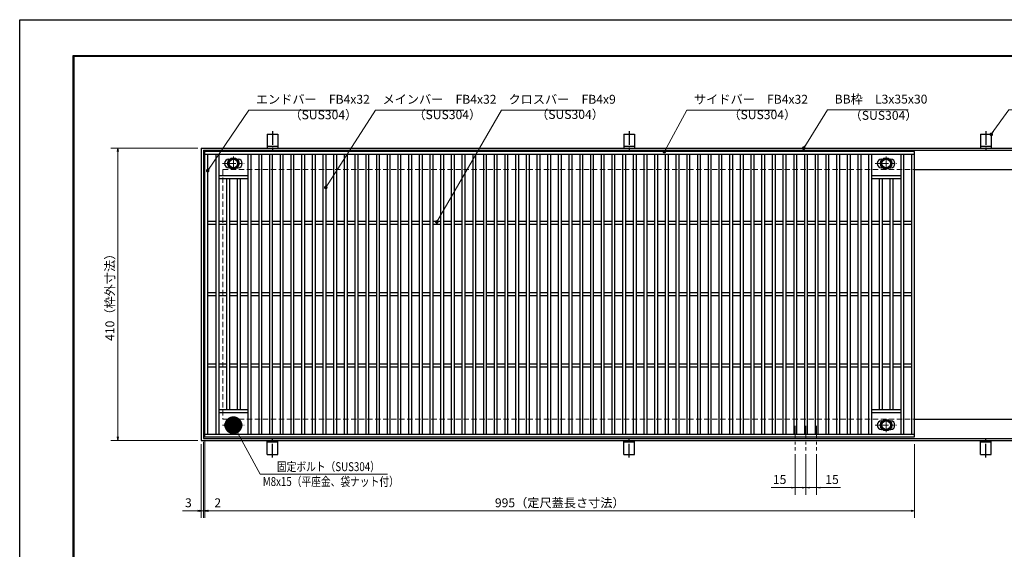
# Model space of a CAD drawing. Extents: x 0 to 2100, y 0 to 1485.
# Drawn here: x 0 to 1380, y 742 to 1485 of the extents above; entities that cross this region are included whole.
import ezdxf

# ---------------------------------------------------------------- set-up
doc = ezdxf.new("R2010")
doc.units = 0
doc.header["$LTSCALE"] = 15
doc.header["$MEASUREMENT"] = 0
doc.linetypes.add('CENTER', pattern=[2, 1.25, -0.25, 0.25, -0.25])
doc.linetypes.add('DASHED', pattern=[0.75, 0.5, -0.25])
doc.layers.get('0').update_dxf_attribs({"color": 5, "linetype": 'CONTINUOUS'})
doc.layers.get('DEFPOINTS').update_dxf_attribs({"color": 250, "linetype": 'CONTINUOUS'})
doc.layers.add('7-図\u3000枠', color=160, linetype='CONTINUOUS')
for name, color, linetype, lineweight in [('アンカー', 7, 'CONTINUOUS', 25), ('中心線', 6, 'CENTER', 18), ('寸法注釈', 30, 'CONTINUOUS', 18), ('枠', 7, 'CONTINUOUS', 25), ('溝開口', 254, 'DASHED', 18), ('締付部品', 7, 'CONTINUOUS', 25), ('蓋', 5, 'CONTINUOUS', 25)]:
    doc.layers.add(name, color=color, linetype=linetype, lineweight=lineweight)
doc.styles.add('BIGFONT', font='romans.shx', dxfattribs={"width": 0.7336, "bigfont": 'extfont.shx'})
doc.styles.get("Standard").update_dxf_attribs({"font": 'ROMANS.SHX', "width": 0.8, "height": 12.5, "bigfont": 'EXTFONT.SHX'})
doc.dimstyles.get("Standard").update_dxf_attribs({"dimscale": 5, "dimtxt": 12.5, "dimasz": 2, "dimexe": 0.5, "dimexo": 0.5, "dimgap": 0.5, "dimtad": 3, "dimdec": 4, "dimdsep": 46, "dimtxsty": 'Standard', "dimblk1": 'OPEN', "dimblk2": 'OPEN', "dimsah": 1, "dimcen": 0, "dimclrd": 30, "dimclre": 30, "dimclrt": 256, "dimadec": 4, "dimazin": 2, "dimtfac": 1, "dimtdec": 4, "dimtmove": 0, "dimatfit": 3, "dimldrblk": 'OPEN', "dimfxl": 0, "dimtolj": 1, "dimlwd": -1, "dimlwe": -1, "dimarcsym": 0})

# ---------------------------------------------------------------- blocks, each defined once
blk = doc.blocks.new('_OPEN')
at = {"color": 0, "linetype": 'ByBlock'}
for p, q in [((-1, 0.167), (0, 0)), ((0, 0), (-1, -0.167)), ((0, 0), (-1, 0))]:
    blk.add_line(p, q, dxfattribs=at)
blk = doc.blocks.new('*D137')
at = {"layer": 'DEFPOINTS', "color": 0}
for p in [(254.6, 1305), (137.6, 895), (254.6, 895)]:
    blk.add_point(p, dxfattribs=at)
at = {"layer": '寸法注釈', "color": 30}
for p, q in [((249.6, 1305), (127.6, 1305)), ((137.6, 1300), (137.6, 900)), ((249.6, 895), (127.6, 895))]:
    blk.add_line(p, q, dxfattribs=at)
at = {"layer": '寸法注釈', "color": 30, "xscale": 5, "yscale": 5, "zscale": 5}
for p, rotation in [((137.6, 1305), 90), ((137.6, 895), 270)]:
    blk.add_blockref('_OPEN', p, dxfattribs=dict(at, rotation=rotation))
at = {"layer": '寸法注釈', "color": 7, "insert": (126.4, 1100), "char_height": 12.5, "attachment_point": 5, "rotation": 90, "style": 'BIGFONT'}
blk.add_mtext('\\A1;410（枠外寸法）', dxfattribs=at)
blk = doc.blocks.new('_Dot')
at = {"color": 0, "linetype": 'ByBlock', "lineweight": -2}
blk.add_line((-0.5, 0), (-1, 0), dxfattribs=at)
at = {"color": 0, "linetype": 'ByBlock', "const_width": 0.5}
blk.add_lwpolyline([(-0.25, 0, 1), (0.25, 0, 1)], format="xyb", close=True, dxfattribs=at)
blk = doc.blocks.new('A$C5D7C781A')
at = {"layer": 'アンカー', "color": 6, "linetype": 'CENTER'}
blk.add_line((7.5, 28), (7.5, 0), dxfattribs=at)
at = {"layer": 'アンカー'}
for p, q in [((0, 23.8), (0, 4.5)), ((0, 23.8), (15, 23.8)), ((15, 23.8), (15, 4.5)), ((15, 6.8), (0, 6.8)), ((0, 4.5), (15, 4.5))]:
    blk.add_line(p, q, dxfattribs=at)
blk = doc.blocks.new('*D138')
at = {"layer": 'DEFPOINTS', "color": 0}
for p in [(259.6, 900), (1254.6, 895), (1254.6, 796.5)]:
    blk.add_point(p, dxfattribs=at)
at = {"layer": '寸法注釈', "color": 30}
for p, q in [((259.6, 895), (259.6, 786.5)), ((1254.6, 890), (1254.6, 786.5)), ((264.6, 796.5), (1249.6, 796.5))]:
    blk.add_line(p, q, dxfattribs=at)
at = {"layer": '寸法注釈', "color": 30, "xscale": 5, "yscale": 5, "zscale": 5, "rotation": 180}
blk.add_blockref('_OPEN', (259.6, 796.5), dxfattribs=at)
at = {"layer": '寸法注釈', "color": 30, "xscale": 5, "yscale": 5, "zscale": 5}
blk.add_blockref('_OPEN', (1254.6, 796.5), dxfattribs=at)
at = {"layer": '寸法注釈', "color": 7, "insert": (757.1, 807.7), "char_height": 12.5, "attachment_point": 5, "style": 'BIGFONT'}
blk.add_mtext('\\A1;995（定尺蓋長さ寸法）', dxfattribs=at)
blk = doc.blocks.new('*D139')
at = {"layer": 'DEFPOINTS', "color": 0}
for p in [(257.6, 898), (259.6, 900), (259.6, 796.5)]:
    blk.add_point(p, dxfattribs=at)
at = {"layer": '寸法注釈', "color": 30}
for p, q in [((257.6, 893), (257.6, 786.5)), ((259.6, 895), (259.6, 786.5)), ((252.6, 796.5), (247.6, 796.5)), ((257.6, 796.5), (259.6, 796.5)), ((264.6, 796.5), (285.7, 796.5))]:
    blk.add_line(p, q, dxfattribs=at)
at = {"layer": '寸法注釈', "color": 30, "xscale": 5, "yscale": 5, "zscale": 5}
blk.add_blockref('_OPEN', (257.6, 796.5), dxfattribs=at)
at = {"layer": '寸法注釈', "color": 30, "xscale": 5, "yscale": 5, "zscale": 5, "rotation": 180}
blk.add_blockref('_OPEN', (259.6, 796.5), dxfattribs=at)
at = {"layer": '寸法注釈', "color": 7, "insert": (277.6, 807.7), "char_height": 12.5, "attachment_point": 5, "style": 'BIGFONT'}
blk.add_mtext('\\A1;2', dxfattribs=at)
blk = doc.blocks.new('*D140')
at = {"layer": 'DEFPOINTS', "color": 0}
for p in [(257.6, 898), (254.6, 895), (254.6, 796.5)]:
    blk.add_point(p, dxfattribs=at)
at = {"layer": '寸法注釈', "color": 30}
for p, q in [((254.6, 890), (254.6, 786.5)), ((257.6, 893), (257.6, 786.5)), ((249.6, 796.5), (228.4, 796.5)), ((257.6, 796.5), (254.6, 796.5)), ((262.6, 796.5), (267.6, 796.5))]:
    blk.add_line(p, q, dxfattribs=at)
at = {"layer": '寸法注釈', "color": 30, "xscale": 5, "yscale": 5, "zscale": 5}
blk.add_blockref('_OPEN', (254.6, 796.5), dxfattribs=at)
at = {"layer": '寸法注釈', "color": 30, "xscale": 5, "yscale": 5, "zscale": 5, "rotation": 180}
blk.add_blockref('_OPEN', (257.6, 796.5), dxfattribs=at)
at = {"layer": '寸法注釈', "color": 7, "insert": (236.5, 807.7), "char_height": 12.5, "attachment_point": 5, "style": 'BIGFONT'}
blk.add_mtext('\\A1;3', dxfattribs=at)
blk = doc.blocks.new('*D151')
at = {"layer": 'DEFPOINTS', "color": 0}
for p in [(1087.1, 880.8), (1102.1, 880.8), (1087.1, 829)]:
    blk.add_point(p, dxfattribs=at)
at = {"layer": '寸法注釈', "color": 30}
for p, q in [((1087.1, 875.8), (1087.1, 819)), ((1102.1, 875.8), (1102.1, 819)), ((1082.1, 829), (1053.5, 829)), ((1102.1, 829), (1087.1, 829)), ((1107.1, 829), (1112.1, 829))]:
    blk.add_line(p, q, dxfattribs=at)
at = {"layer": '寸法注釈', "color": 30, "xscale": 5, "yscale": 5, "zscale": 5}
blk.add_blockref('_OPEN', (1087.1, 829), dxfattribs=at)
at = {"layer": '寸法注釈', "color": 30, "xscale": 5, "yscale": 5, "zscale": 5, "rotation": 180}
blk.add_blockref('_OPEN', (1102.1, 829), dxfattribs=at)
at = {"layer": '寸法注釈', "color": 7, "insert": (1065.3, 840.3), "char_height": 12.5, "attachment_point": 5, "style": 'BIGFONT'}
blk.add_mtext('\\A1;15', dxfattribs=at)
blk = doc.blocks.new('*D152')
at = {"layer": 'DEFPOINTS', "color": 0}
for p in [(1102.1, 880.8), (1117.1, 880.8), (1117.1, 829)]:
    blk.add_point(p, dxfattribs=at)
at = {"layer": '寸法注釈', "color": 30}
for p, q in [((1102.1, 875.8), (1102.1, 819)), ((1117.1, 875.8), (1117.1, 819)), ((1097.1, 829), (1092.1, 829)), ((1102.1, 829), (1117.1, 829)), ((1122.1, 829), (1150.6, 829))]:
    blk.add_line(p, q, dxfattribs=at)
at = {"layer": '寸法注釈', "color": 30, "xscale": 5, "yscale": 5, "zscale": 5}
blk.add_blockref('_OPEN', (1102.1, 829), dxfattribs=at)
at = {"layer": '寸法注釈', "color": 30, "xscale": 5, "yscale": 5, "zscale": 5, "rotation": 180}
blk.add_blockref('_OPEN', (1117.1, 829), dxfattribs=at)
at = {"layer": '寸法注釈', "color": 7, "insert": (1138.8, 840.3), "char_height": 12.5, "attachment_point": 5, "style": 'BIGFONT'}
blk.add_mtext('\\A1;15', dxfattribs=at)

msp = doc.modelspace()

# ---------------------------------------------------------------- linework, layer by layer
at = {"layer": '7-図\u3000枠', "color": 253}
for p, q in [((75, 50), (75, 1435)), ((75, 1435), (2050, 1435)), ((76.25, 51.25), (76.25, 1433.75)), ((76.25, 1433.75), (2048.75, 1433.75))]:
    msp.add_line(p, q, dxfattribs=at)
at = {"layer": 'DEFPOINTS'}
for p, q in [((0, 0), (0, 1485)), ((0, 1485), (2100, 1485))]:
    msp.add_line(p, q, dxfattribs=at)
at = {"layer": '中心線'}
for p, q in [((299.55, 1293.37), (299.55, 1273.58)), ((1214.55, 1293.37), (1214.55, 1273.58)), ((284.3, 1283.48), (314.8, 1283.48)), ((1199.3, 1283.48), (1229.8, 1283.48)), ((299.55, 906.58), (299.55, 926.37)), ((1214.55, 906.58), (1214.55, 926.37)), ((284.3, 916.47), (314.8, 916.47)), ((1087.05, 915.47), (1087.05, 880.83)), ((1102.05, 915.47), (1102.05, 880.83)), ((1117.05, 915.47), (1117.05, 880.83)), ((1199.3, 916.47), (1229.8, 916.47))]:
    msp.add_line(p, q, dxfattribs=at)
at = {"layer": '枠'}
for p, q in [((254.55, 1304.98), (1459.55, 1304.98)), ((254.55, 1304.98), (254.55, 894.98)), ((257.55, 1301.98), (1457.71, 1301.98)), ((257.55, 1301.98), (257.55, 897.98)), ((1254.55, 1274.98), (1459.55, 1274.98)), ((1254.55, 924.98), (1459.55, 924.98)), ((257.55, 897.98), (1461.39, 897.98)), ((254.55, 894.98), (1459.55, 894.98))]:
    msp.add_line(p, q, dxfattribs=at)
at = {"layer": '溝開口'}
for p, q in [((284.55, 1274.98), (1254.55, 1274.98)), ((284.55, 1274.98), (284.55, 924.98)), ((284.55, 924.98), (1254.55, 924.98))]:
    msp.add_line(p, q, dxfattribs=at)
at = {"layer": '締付部品'}
for p, q in [((293.05, 1287.23), (299.55, 1290.98)), ((293.05, 1279.73), (293.05, 1287.23)), ((299.55, 1290.98), (306.05, 1287.23)), ((306.05, 1287.23), (306.05, 1279.73)), ((1208.05, 1287.23), (1214.55, 1290.98)), ((1208.05, 1279.73), (1208.05, 1287.23)), ((1214.55, 1290.98), (1221.05, 1287.23)), ((1221.05, 1287.23), (1221.05, 1279.73)), ((299.55, 1275.97), (293.05, 1279.73)), ((306.05, 1279.73), (299.55, 1275.97)), ((1214.55, 1275.97), (1208.05, 1279.73)), ((1221.05, 1279.73), (1214.55, 1275.97)), ((299.55, 923.98), (293.05, 920.22)), ((293.05, 920.22), (293.05, 912.72)), ((293.05, 912.72), (299.55, 908.97)), ((306.05, 920.22), (299.55, 923.98)), ((299.55, 908.97), (306.05, 912.72)), ((306.05, 912.72), (306.05, 920.22)), ((1214.55, 923.98), (1208.05, 920.22)), ((1208.05, 920.22), (1208.05, 912.72)), ((1208.05, 912.72), (1214.55, 908.97)), ((1221.05, 920.22), (1214.55, 923.98)), ((1214.55, 908.97), (1221.05, 912.72)), ((1221.05, 912.72), (1221.05, 920.22))]:
    msp.add_line(p, q, dxfattribs=at)
for centre, radius in [((299.55, 1283.48), 8), ((299.55, 1283.48), 6.5), ((299.55, 1283.48), 5.99), ((1214.55, 1283.48), 8), ((1214.55, 1283.48), 6.5), ((1214.55, 1283.48), 5.99), ((299.55, 916.48), 8), ((299.55, 916.47), 6.5), ((299.55, 916.47), 5.99), ((1214.55, 916.48), 8), ((1214.55, 916.47), 6.5), ((1214.55, 916.47), 5.99)]:
    msp.add_circle(centre, radius, dxfattribs=at)
at = {"layer": '蓋'}
for p, q in [((1254.55, 1299.98), (259.55, 1299.98)), ((259.55, 899.98), (259.55, 1299.98)), ((1254.55, 899.98), (1254.55, 1299.98)), ((1254.55, 1295.98), (259.55, 1295.98)), ((263.55, 903.98), (263.55, 1295.98)), ((275.05, 1295.98), (275.05, 903.98)), ((279.05, 1295.98), (279.05, 903.98)), ((293.05, 1289.48), (294.26, 1289.48)), ((304.84, 1289.48), (306.05, 1289.48)), ((320.05, 1295.98), (320.05, 903.98)), ((324.05, 1295.98), (324.05, 903.98)), ((335.05, 1295.98), (335.05, 903.98)), ((339.05, 1295.98), (339.05, 903.98)), ((350.05, 1295.98), (350.05, 903.98)), ((354.05, 1295.98), (354.05, 903.98)), ((365.05, 1295.98), (365.05, 903.98)), ((369.05, 1295.98), (369.05, 903.98)), ((380.05, 1295.98), (380.05, 903.98)), ((384.05, 1295.98), (384.05, 903.98)), ((395.05, 1295.98), (395.05, 903.98)), ((399.05, 1295.98), (399.05, 903.98)), ((410.05, 1295.98), (410.05, 903.98)), ((414.05, 1295.98), (414.05, 903.98)), ((425.05, 1295.98), (425.05, 903.98)), ((429.05, 1295.98), (429.05, 903.98)), ((440.05, 1295.98), (440.05, 903.98)), ((444.05, 1295.98), (444.05, 903.98)), ((455.05, 1295.98), (455.05, 903.98)), ((459.05, 1295.98), (459.05, 903.98)), ((470.05, 1295.98), (470.05, 903.98)), ((474.05, 1295.98), (474.05, 903.98)), ((485.05, 1295.98), (485.05, 903.98)), ((489.05, 1295.98), (489.05, 903.98)), ((500.05, 1295.98), (500.05, 903.98)), ((504.05, 1295.98), (504.05, 903.98)), ((515.05, 1295.98), (515.05, 903.98)), ((519.05, 1295.98), (519.05, 903.98)), ((530.05, 1295.98), (530.05, 903.98)), ((534.05, 1295.98), (534.05, 903.98)), ((545.05, 1295.98), (545.05, 903.98)), ((549.05, 1295.98), (549.05, 903.98)), ((560.05, 1295.98), (560.05, 903.98)), ((564.05, 1295.98), (564.05, 903.98)), ((575.05, 1295.98), (575.05, 903.98)), ((579.05, 1295.98), (579.05, 903.98)), ((590.05, 1295.98), (590.05, 903.98)), ((594.05, 1295.98), (594.05, 903.98)), ((605.05, 1295.98), (605.05, 903.98)), ((609.05, 1295.98), (609.05, 903.98)), ((620.05, 1295.98), (620.05, 903.98)), ((624.05, 1295.98), (624.05, 903.98)), ((635.05, 1295.98), (635.05, 903.98)), ((639.05, 1295.98), (639.05, 903.98)), ((650.05, 1295.98), (650.05, 903.98)), ((654.05, 1295.98), (654.05, 903.98)), ((665.05, 1295.98), (665.05, 903.98)), ((669.05, 1295.98), (669.05, 903.98)), ((680.05, 1295.98), (680.05, 903.98)), ((684.05, 1295.98), (684.05, 903.98)), ((695.05, 1295.98), (695.05, 903.98)), ((699.05, 1295.98), (699.05, 903.98)), ((710.05, 1295.98), (710.05, 903.98)), ((714.05, 1295.98), (714.05, 903.98)), ((725.05, 1295.98), (725.05, 903.98)), ((729.05, 1295.98), (729.05, 903.98)), ((740.05, 1295.98), (740.05, 903.98)), ((744.05, 1295.98), (744.05, 903.98)), ((755.05, 1295.98), (755.05, 903.98)), ((759.05, 1295.98), (759.05, 903.98)), ((770.05, 1295.98), (770.05, 903.98)), ((774.05, 1295.98), (774.05, 903.98)), ((785.05, 1295.98), (785.05, 903.98)), ((789.05, 1295.98), (789.05, 903.98)), ((800.05, 1295.98), (800.05, 903.98)), ((804.05, 1295.98), (804.05, 903.98)), ((815.05, 1295.98), (815.05, 903.98)), ((819.05, 1295.98), (819.05, 903.98)), ((830.05, 1295.98), (830.05, 903.98)), ((834.05, 1295.98), (834.05, 903.98)), ((845.05, 1295.98), (845.05, 903.98)), ((849.05, 1295.98), (849.05, 903.98)), ((860.05, 1295.98), (860.05, 903.98)), ((864.05, 1295.98), (864.05, 903.98)), ((875.05, 1295.98), (875.05, 903.98)), ((879.05, 1295.98), (879.05, 903.98)), ((890.05, 1295.98), (890.05, 903.98)), ((894.05, 1295.98), (894.05, 903.98)), ((905.05, 1295.98), (905.05, 903.98)), ((909.05, 1295.98), (909.05, 903.98)), ((920.05, 1295.98), (920.05, 903.98)), ((924.05, 1295.98), (924.05, 903.98)), ((935.05, 1295.98), (935.05, 903.98)), ((939.05, 1295.98), (939.05, 903.98)), ((950.05, 1295.98), (950.05, 903.98)), ((954.05, 1295.98), (954.05, 903.98)), ((965.05, 1295.98), (965.05, 903.98)), ((969.05, 1295.98), (969.05, 903.98)), ((980.05, 1295.98), (980.05, 903.98)), ((984.05, 1295.98), (984.05, 903.98)), ((995.05, 1295.98), (995.05, 903.98)), ((999.05, 1295.98), (999.05, 903.98)), ((1010.05, 1295.98), (1010.05, 903.98)), ((1014.05, 1295.98), (1014.05, 903.98)), ((1025.05, 1295.98), (1025.05, 903.98)), ((1029.05, 1295.98), (1029.05, 903.98)), ((1040.05, 1295.98), (1040.05, 903.98)), ((1044.05, 1295.98), (1044.05, 903.98)), ((1055.05, 1295.98), (1055.05, 903.98)), ((1059.05, 1295.98), (1059.05, 903.98)), ((1070.05, 1295.98), (1070.05, 903.98)), ((1074.05, 1295.98), (1074.05, 903.98)), ((1085.05, 1295.98), (1085.05, 903.98)), ((1089.05, 1295.98), (1089.05, 903.98)), ((1100.05, 1295.98), (1100.05, 903.98)), ((1104.05, 1295.98), (1104.05, 903.98)), ((1115.05, 1295.98), (1115.05, 903.98)), ((1119.05, 1295.98), (1119.05, 903.98)), ((1130.05, 1295.98), (1130.05, 903.98)), ((1134.05, 1295.98), (1134.05, 903.98)), ((1145.05, 1295.98), (1145.05, 903.98)), ((1149.05, 1295.98), (1149.05, 903.98)), ((1160.05, 1295.98), (1160.05, 903.98)), ((1164.05, 1295.98), (1164.05, 903.98)), ((1175.05, 1295.98), (1175.05, 903.98)), ((1179.05, 1295.98), (1179.05, 903.98)), ((1190.05, 1295.98), (1190.05, 903.98)), ((1194.05, 1295.98), (1194.05, 903.98)), ((1208.05, 1289.48), (1209.26, 1289.48)), ((1219.84, 1289.48), (1221.05, 1289.48)), ((1235.05, 1295.98), (1235.05, 903.98)), ((1239.05, 1295.98), (1239.05, 903.98)), ((1250.55, 903.98), (1250.55, 1295.98)), ((293.05, 1277.48), (294.26, 1277.48)), ((304.84, 1277.48), (306.05, 1277.48)), ((1208.05, 1277.48), (1209.26, 1277.48)), ((1219.84, 1277.48), (1221.05, 1277.48)), ((320.05, 1265.98), (279.05, 1265.98)), ((320.05, 1261.98), (279.05, 1261.98)), ((290.05, 1261.98), (290.05, 937.98)), ((294.05, 1261.98), (294.05, 937.98)), ((305.05, 1261.98), (305.05, 937.98)), ((309.05, 1261.98), (309.05, 937.98)), ((1235.05, 1265.98), (1194.05, 1265.98)), ((1235.05, 1261.98), (1194.05, 1261.98)), ((1205.05, 1261.98), (1205.05, 937.98)), ((1209.05, 1261.98), (1209.05, 937.98)), ((1220.05, 1261.98), (1220.05, 937.98)), ((1224.05, 1261.98), (1224.05, 937.98)), ((275.05, 1201.98), (263.55, 1201.98)), ((290.05, 1201.98), (279.05, 1201.98)), ((305.05, 1201.98), (294.05, 1201.98)), ((320.05, 1201.98), (309.05, 1201.98)), ((335.05, 1201.98), (324.05, 1201.98)), ((350.05, 1201.98), (339.05, 1201.98)), ((365.05, 1201.98), (354.05, 1201.98)), ((380.05, 1201.98), (369.05, 1201.98)), ((395.05, 1201.98), (384.05, 1201.98)), ((410.05, 1201.98), (399.05, 1201.98)), ((425.05, 1201.98), (414.05, 1201.98)), ((440.05, 1201.98), (429.05, 1201.98)), ((455.05, 1201.98), (444.05, 1201.98)), ((470.05, 1201.98), (459.05, 1201.98)), ((485.05, 1201.98), (474.05, 1201.98)), ((500.05, 1201.98), (489.05, 1201.98)), ((515.05, 1201.98), (504.05, 1201.98)), ((530.05, 1201.98), (519.05, 1201.98)), ((545.05, 1201.98), (534.05, 1201.98)), ((560.05, 1201.98), (549.05, 1201.98)), ((575.05, 1201.98), (564.05, 1201.98)), ((590.05, 1201.98), (579.05, 1201.98)), ((605.05, 1201.98), (594.05, 1201.98)), ((620.05, 1201.98), (609.05, 1201.98)), ((635.05, 1201.98), (624.05, 1201.98)), ((650.05, 1201.98), (639.05, 1201.98)), ((665.05, 1201.98), (654.05, 1201.98)), ((680.05, 1201.98), (669.05, 1201.98)), ((695.05, 1201.98), (684.05, 1201.98)), ((710.05, 1201.98), (699.05, 1201.98)), ((725.05, 1201.98), (714.05, 1201.98)), ((740.05, 1201.98), (729.05, 1201.98)), ((755.05, 1201.98), (744.05, 1201.98)), ((770.05, 1201.98), (759.05, 1201.98)), ((785.05, 1201.98), (774.05, 1201.98)), ((800.05, 1201.98), (789.05, 1201.98)), ((815.05, 1201.98), (804.05, 1201.98)), ((830.05, 1201.98), (819.05, 1201.98)), ((845.05, 1201.98), (834.05, 1201.98)), ((860.05, 1201.98), (849.05, 1201.98)), ((875.05, 1201.98), (864.05, 1201.98)), ((890.05, 1201.98), (879.05, 1201.98)), ((905.05, 1201.98), (894.05, 1201.98)), ((920.05, 1201.98), (909.05, 1201.98)), ((935.05, 1201.98), (924.05, 1201.98)), ((950.05, 1201.98), (939.05, 1201.98)), ((965.05, 1201.98), (954.05, 1201.98)), ((980.05, 1201.98), (969.05, 1201.98)), ((995.05, 1201.98), (984.05, 1201.98)), ((1010.05, 1201.98), (999.05, 1201.98)), ((1025.05, 1201.98), (1014.05, 1201.98)), ((1040.05, 1201.98), (1029.05, 1201.98)), ((1055.05, 1201.98), (1044.05, 1201.98)), ((1070.05, 1201.98), (1059.05, 1201.98)), ((1085.05, 1201.98), (1074.05, 1201.98)), ((1100.05, 1201.98), (1089.05, 1201.98)), ((1115.05, 1201.98), (1104.05, 1201.98)), ((1130.05, 1201.98), (1119.05, 1201.98)), ((1145.05, 1201.98), (1134.05, 1201.98)), ((1160.05, 1201.98), (1149.05, 1201.98)), ((1175.05, 1201.98), (1164.05, 1201.98)), ((1190.05, 1201.98), (1179.05, 1201.98)), ((1205.05, 1201.98), (1194.05, 1201.98)), ((1220.05, 1201.98), (1209.05, 1201.98)), ((1235.05, 1201.98), (1224.05, 1201.98)), ((1250.55, 1201.98), (1239.05, 1201.98)), ((275.05, 1197.98), (263.55, 1197.98)), ((290.05, 1197.98), (279.05, 1197.98)), ((305.05, 1197.98), (294.05, 1197.98)), ((320.05, 1197.98), (309.05, 1197.98)), ((335.05, 1197.98), (324.05, 1197.98)), ((350.05, 1197.98), (339.05, 1197.98)), ((365.05, 1197.98), (354.05, 1197.98)), ((380.05, 1197.98), (369.05, 1197.98)), ((395.05, 1197.98), (384.05, 1197.98)), ((410.05, 1197.98), (399.05, 1197.98)), ((425.05, 1197.98), (414.05, 1197.98)), ((440.05, 1197.98), (429.05, 1197.98)), ((455.05, 1197.98), (444.05, 1197.98)), ((470.05, 1197.98), (459.05, 1197.98)), ((485.05, 1197.98), (474.05, 1197.98)), ((500.05, 1197.98), (489.05, 1197.98)), ((515.05, 1197.98), (504.05, 1197.98)), ((530.05, 1197.98), (519.05, 1197.98)), ((545.05, 1197.98), (534.05, 1197.98)), ((560.05, 1197.98), (549.05, 1197.98)), ((575.05, 1197.98), (564.05, 1197.98)), ((590.05, 1197.98), (579.05, 1197.98)), ((605.05, 1197.98), (594.05, 1197.98)), ((620.05, 1197.98), (609.05, 1197.98)), ((635.05, 1197.98), (624.05, 1197.98)), ((650.05, 1197.98), (639.05, 1197.98)), ((665.05, 1197.98), (654.05, 1197.98)), ((680.05, 1197.98), (669.05, 1197.98)), ((695.05, 1197.98), (684.05, 1197.98)), ((710.05, 1197.98), (699.05, 1197.98)), ((725.05, 1197.98), (714.05, 1197.98)), ((740.05, 1197.98), (729.05, 1197.98)), ((755.05, 1197.98), (744.05, 1197.98)), ((770.05, 1197.98), (759.05, 1197.98)), ((785.05, 1197.98), (774.05, 1197.98)), ((800.05, 1197.98), (789.05, 1197.98)), ((815.05, 1197.98), (804.05, 1197.98)), ((830.05, 1197.98), (819.05, 1197.98)), ((845.05, 1197.98), (834.05, 1197.98)), ((860.05, 1197.98), (849.05, 1197.98)), ((875.05, 1197.98), (864.05, 1197.98)), ((890.05, 1197.98), (879.05, 1197.98)), ((905.05, 1197.98), (894.05, 1197.98)), ((920.05, 1197.98), (909.05, 1197.98)), ((935.05, 1197.98), (924.05, 1197.98)), ((950.05, 1197.98), (939.05, 1197.98)), ((965.05, 1197.98), (954.05, 1197.98)), ((980.05, 1197.98), (969.05, 1197.98)), ((995.05, 1197.98), (984.05, 1197.98)), ((1010.05, 1197.98), (999.05, 1197.98)), ((1025.05, 1197.98), (1014.05, 1197.98)), ((1040.05, 1197.98), (1029.05, 1197.98)), ((1055.05, 1197.98), (1044.05, 1197.98)), ((1070.05, 1197.98), (1059.05, 1197.98)), ((1085.05, 1197.98), (1074.05, 1197.98)), ((1100.05, 1197.98), (1089.05, 1197.98)), ((1115.05, 1197.98), (1104.05, 1197.98)), ((1130.05, 1197.98), (1119.05, 1197.98)), ((1145.05, 1197.98), (1134.05, 1197.98)), ((1160.05, 1197.98), (1149.05, 1197.98)), ((1175.05, 1197.98), (1164.05, 1197.98)), ((1190.05, 1197.98), (1179.05, 1197.98)), ((1205.05, 1197.98), (1194.05, 1197.98)), ((1220.05, 1197.98), (1209.05, 1197.98)), ((1235.05, 1197.98), (1224.05, 1197.98)), ((1250.55, 1197.98), (1239.05, 1197.98)), ((275.05, 1101.98), (263.55, 1101.98)), ((275.05, 1097.98), (263.55, 1097.98)), ((290.05, 1101.98), (279.05, 1101.98)), ((290.05, 1097.98), (279.05, 1097.98)), ((305.05, 1101.98), (294.05, 1101.98)), ((305.05, 1097.98), (294.05, 1097.98)), ((320.05, 1101.98), (309.05, 1101.98)), ((320.05, 1097.98), (309.05, 1097.98)), ((335.05, 1101.98), (324.05, 1101.98)), ((335.05, 1097.98), (324.05, 1097.98)), ((350.05, 1101.98), (339.05, 1101.98)), ((350.05, 1097.98), (339.05, 1097.98)), ((365.05, 1101.98), (354.05, 1101.98)), ((365.05, 1097.98), (354.05, 1097.98)), ((380.05, 1101.98), (369.05, 1101.98)), ((380.05, 1097.98), (369.05, 1097.98)), ((395.05, 1101.98), (384.05, 1101.98)), ((395.05, 1097.98), (384.05, 1097.98)), ((410.05, 1101.98), (399.05, 1101.98)), ((410.05, 1097.98), (399.05, 1097.98)), ((425.05, 1101.98), (414.05, 1101.98)), ((425.05, 1097.98), (414.05, 1097.98)), ((440.05, 1101.98), (429.05, 1101.98)), ((440.05, 1097.98), (429.05, 1097.98)), ((455.05, 1101.98), (444.05, 1101.98)), ((455.05, 1097.98), (444.05, 1097.98)), ((470.05, 1101.98), (459.05, 1101.98)), ((470.05, 1097.98), (459.05, 1097.98)), ((485.05, 1101.98), (474.05, 1101.98)), ((485.05, 1097.98), (474.05, 1097.98)), ((500.05, 1101.98), (489.05, 1101.98)), ((500.05, 1097.98), (489.05, 1097.98)), ((515.05, 1101.98), (504.05, 1101.98)), ((515.05, 1097.98), (504.05, 1097.98)), ((530.05, 1101.98), (519.05, 1101.98)), ((530.05, 1097.98), (519.05, 1097.98)), ((545.05, 1101.98), (534.05, 1101.98)), ((545.05, 1097.98), (534.05, 1097.98)), ((560.05, 1101.98), (549.05, 1101.98)), ((560.05, 1097.98), (549.05, 1097.98)), ((575.05, 1101.98), (564.05, 1101.98)), ((575.05, 1097.98), (564.05, 1097.98)), ((590.05, 1101.98), (579.05, 1101.98)), ((590.05, 1097.98), (579.05, 1097.98)), ((605.05, 1101.98), (594.05, 1101.98)), ((605.05, 1097.98), (594.05, 1097.98)), ((620.05, 1101.98), (609.05, 1101.98)), ((620.05, 1097.98), (609.05, 1097.98)), ((635.05, 1101.98), (624.05, 1101.98)), ((635.05, 1097.98), (624.05, 1097.98)), ((650.05, 1101.98), (639.05, 1101.98)), ((650.05, 1097.98), (639.05, 1097.98)), ((665.05, 1101.98), (654.05, 1101.98)), ((665.05, 1097.98), (654.05, 1097.98)), ((680.05, 1101.98), (669.05, 1101.98)), ((680.05, 1097.98), (669.05, 1097.98)), ((695.05, 1101.98), (684.05, 1101.98)), ((695.05, 1097.98), (684.05, 1097.98)), ((710.05, 1101.98), (699.05, 1101.98)), ((710.05, 1097.98), (699.05, 1097.98)), ((725.05, 1101.98), (714.05, 1101.98)), ((725.05, 1097.98), (714.05, 1097.98)), ((740.05, 1101.98), (729.05, 1101.98)), ((740.05, 1097.98), (729.05, 1097.98)), ((755.05, 1101.98), (744.05, 1101.98)), ((755.05, 1097.98), (744.05, 1097.98)), ((770.05, 1101.98), (759.05, 1101.98)), ((770.05, 1097.98), (759.05, 1097.98)), ((785.05, 1101.98), (774.05, 1101.98)), ((785.05, 1097.98), (774.05, 1097.98)), ((800.05, 1101.98), (789.05, 1101.98)), ((800.05, 1097.98), (789.05, 1097.98)), ((815.05, 1101.98), (804.05, 1101.98)), ((815.05, 1097.98), (804.05, 1097.98)), ((830.05, 1101.98), (819.05, 1101.98)), ((830.05, 1097.98), (819.05, 1097.98)), ((845.05, 1101.98), (834.05, 1101.98)), ((845.05, 1097.98), (834.05, 1097.98)), ((860.05, 1101.98), (849.05, 1101.98)), ((860.05, 1097.98), (849.05, 1097.98)), ((875.05, 1101.98), (864.05, 1101.98)), ((875.05, 1097.98), (864.05, 1097.98)), ((890.05, 1101.98), (879.05, 1101.98)), ((890.05, 1097.98), (879.05, 1097.98)), ((905.05, 1101.98), (894.05, 1101.98)), ((905.05, 1097.98), (894.05, 1097.98)), ((920.05, 1101.98), (909.05, 1101.98)), ((920.05, 1097.98), (909.05, 1097.98)), ((935.05, 1101.98), (924.05, 1101.98)), ((935.05, 1097.98), (924.05, 1097.98)), ((950.05, 1101.98), (939.05, 1101.98)), ((950.05, 1097.98), (939.05, 1097.98)), ((965.05, 1101.98), (954.05, 1101.98)), ((965.05, 1097.98), (954.05, 1097.98)), ((980.05, 1101.98), (969.05, 1101.98)), ((980.05, 1097.98), (969.05, 1097.98)), ((995.05, 1101.98), (984.05, 1101.98)), ((995.05, 1097.98), (984.05, 1097.98)), ((1010.05, 1101.98), (999.05, 1101.98)), ((1010.05, 1097.98), (999.05, 1097.98)), ((1025.05, 1101.98), (1014.05, 1101.98)), ((1025.05, 1097.98), (1014.05, 1097.98)), ((1040.05, 1101.98), (1029.05, 1101.98)), ((1040.05, 1097.98), (1029.05, 1097.98)), ((1055.05, 1101.98), (1044.05, 1101.98)), ((1055.05, 1097.98), (1044.05, 1097.98)), ((1070.05, 1101.98), (1059.05, 1101.98)), ((1070.05, 1097.98), (1059.05, 1097.98)), ((1085.05, 1101.98), (1074.05, 1101.98)), ((1085.05, 1097.98), (1074.05, 1097.98)), ((1100.05, 1101.98), (1089.05, 1101.98)), ((1100.05, 1097.98), (1089.05, 1097.98)), ((1115.05, 1101.98), (1104.05, 1101.98)), ((1115.05, 1097.98), (1104.05, 1097.98)), ((1130.05, 1101.98), (1119.05, 1101.98)), ((1130.05, 1097.98), (1119.05, 1097.98)), ((1145.05, 1101.98), (1134.05, 1101.98)), ((1145.05, 1097.98), (1134.05, 1097.98)), ((1160.05, 1101.98), (1149.05, 1101.98)), ((1160.05, 1097.98), (1149.05, 1097.98)), ((1175.05, 1101.98), (1164.05, 1101.98)), ((1175.05, 1097.98), (1164.05, 1097.98)), ((1190.05, 1101.98), (1179.05, 1101.98)), ((1190.05, 1097.98), (1179.05, 1097.98)), ((1205.05, 1101.98), (1194.05, 1101.98)), ((1205.05, 1097.98), (1194.05, 1097.98)), ((1220.05, 1101.98), (1209.05, 1101.98)), ((1220.05, 1097.98), (1209.05, 1097.98)), ((1235.05, 1101.98), (1224.05, 1101.98)), ((1235.05, 1097.98), (1224.05, 1097.98)), ((1250.55, 1101.98), (1239.05, 1101.98)), ((1250.55, 1097.98), (1239.05, 1097.98)), ((275.05, 1001.98), (263.55, 1001.98)), ((275.05, 997.98), (263.55, 997.98)), ((290.05, 1001.98), (279.05, 1001.98)), ((290.05, 997.98), (279.05, 997.98)), ((305.05, 1001.98), (294.05, 1001.98)), ((305.05, 997.98), (294.05, 997.98)), ((320.05, 1001.98), (309.05, 1001.98)), ((320.05, 997.98), (309.05, 997.98)), ((335.05, 1001.98), (324.05, 1001.98)), ((335.05, 997.98), (324.05, 997.98)), ((350.05, 1001.98), (339.05, 1001.98)), ((350.05, 997.98), (339.05, 997.98)), ((365.05, 1001.98), (354.05, 1001.98)), ((365.05, 997.98), (354.05, 997.98)), ((380.05, 1001.98), (369.05, 1001.98)), ((380.05, 997.98), (369.05, 997.98)), ((395.05, 1001.98), (384.05, 1001.98)), ((395.05, 997.98), (384.05, 997.98)), ((410.05, 1001.98), (399.05, 1001.98)), ((410.05, 997.98), (399.05, 997.98)), ((425.05, 1001.98), (414.05, 1001.98)), ((425.05, 997.98), (414.05, 997.98)), ((440.05, 1001.98), (429.05, 1001.98)), ((440.05, 997.98), (429.05, 997.98)), ((455.05, 1001.98), (444.05, 1001.98)), ((455.05, 997.98), (444.05, 997.98)), ((470.05, 1001.98), (459.05, 1001.98)), ((470.05, 997.98), (459.05, 997.98)), ((485.05, 1001.98), (474.05, 1001.98)), ((485.05, 997.98), (474.05, 997.98)), ((500.05, 1001.98), (489.05, 1001.98)), ((500.05, 997.98), (489.05, 997.98)), ((515.05, 1001.98), (504.05, 1001.98)), ((515.05, 997.98), (504.05, 997.98)), ((530.05, 1001.98), (519.05, 1001.98)), ((530.05, 997.98), (519.05, 997.98)), ((545.05, 1001.98), (534.05, 1001.98)), ((545.05, 997.98), (534.05, 997.98)), ((560.05, 1001.98), (549.05, 1001.98)), ((560.05, 997.98), (549.05, 997.98)), ((575.05, 1001.98), (564.05, 1001.98)), ((575.05, 997.98), (564.05, 997.98)), ((590.05, 1001.98), (579.05, 1001.98)), ((590.05, 997.98), (579.05, 997.98)), ((605.05, 1001.98), (594.05, 1001.98)), ((605.05, 997.98), (594.05, 997.98)), ((620.05, 1001.98), (609.05, 1001.98)), ((620.05, 997.98), (609.05, 997.98)), ((635.05, 1001.98), (624.05, 1001.98)), ((635.05, 997.98), (624.05, 997.98)), ((650.05, 1001.98), (639.05, 1001.98)), ((650.05, 997.98), (639.05, 997.98)), ((665.05, 1001.98), (654.05, 1001.98)), ((665.05, 997.98), (654.05, 997.98)), ((680.05, 1001.98), (669.05, 1001.98)), ((680.05, 997.98), (669.05, 997.98)), ((695.05, 1001.98), (684.05, 1001.98)), ((695.05, 997.98), (684.05, 997.98)), ((710.05, 1001.98), (699.05, 1001.98)), ((710.05, 997.98), (699.05, 997.98)), ((725.05, 1001.98), (714.05, 1001.98)), ((725.05, 997.98), (714.05, 997.98)), ((740.05, 1001.98), (729.05, 1001.98)), ((740.05, 997.98), (729.05, 997.98)), ((755.05, 1001.98), (744.05, 1001.98)), ((755.05, 997.98), (744.05, 997.98)), ((770.05, 1001.98), (759.05, 1001.98)), ((770.05, 997.98), (759.05, 997.98)), ((785.05, 1001.98), (774.05, 1001.98)), ((785.05, 997.98), (774.05, 997.98)), ((800.05, 1001.98), (789.05, 1001.98)), ((800.05, 997.98), (789.05, 997.98)), ((815.05, 1001.98), (804.05, 1001.98)), ((815.05, 997.98), (804.05, 997.98)), ((830.05, 1001.98), (819.05, 1001.98)), ((830.05, 997.98), (819.05, 997.98)), ((845.05, 1001.98), (834.05, 1001.98)), ((845.05, 997.98), (834.05, 997.98)), ((860.05, 1001.98), (849.05, 1001.98)), ((860.05, 997.98), (849.05, 997.98)), ((875.05, 1001.98), (864.05, 1001.98)), ((875.05, 997.98), (864.05, 997.98)), ((890.05, 1001.98), (879.05, 1001.98)), ((890.05, 997.98), (879.05, 997.98)), ((905.05, 1001.98), (894.05, 1001.98)), ((905.05, 997.98), (894.05, 997.98)), ((920.05, 1001.98), (909.05, 1001.98)), ((920.05, 997.98), (909.05, 997.98)), ((935.05, 1001.98), (924.05, 1001.98)), ((935.05, 997.98), (924.05, 997.98)), ((950.05, 1001.98), (939.05, 1001.98)), ((950.05, 997.98), (939.05, 997.98)), ((965.05, 1001.98), (954.05, 1001.98)), ((965.05, 997.98), (954.05, 997.98)), ((980.05, 1001.98), (969.05, 1001.98)), ((980.05, 997.98), (969.05, 997.98)), ((995.05, 1001.98), (984.05, 1001.98)), ((995.05, 997.98), (984.05, 997.98)), ((1010.05, 1001.98), (999.05, 1001.98)), ((1010.05, 997.98), (999.05, 997.98)), ((1025.05, 1001.98), (1014.05, 1001.98)), ((1025.05, 997.98), (1014.05, 997.98)), ((1040.05, 1001.98), (1029.05, 1001.98)), ((1040.05, 997.98), (1029.05, 997.98)), ((1055.05, 1001.98), (1044.05, 1001.98)), ((1055.05, 997.98), (1044.05, 997.98)), ((1070.05, 1001.98), (1059.05, 1001.98)), ((1070.05, 997.98), (1059.05, 997.98)), ((1085.05, 1001.98), (1074.05, 1001.98)), ((1085.05, 997.98), (1074.05, 997.98)), ((1100.05, 1001.98), (1089.05, 1001.98)), ((1100.05, 997.98), (1089.05, 997.98)), ((1115.05, 1001.98), (1104.05, 1001.98)), ((1115.05, 997.98), (1104.05, 997.98)), ((1130.05, 1001.98), (1119.05, 1001.98)), ((1130.05, 997.98), (1119.05, 997.98)), ((1145.05, 1001.98), (1134.05, 1001.98)), ((1145.05, 997.98), (1134.05, 997.98)), ((1160.05, 1001.98), (1149.05, 1001.98)), ((1160.05, 997.98), (1149.05, 997.98)), ((1175.05, 1001.98), (1164.05, 1001.98)), ((1175.05, 997.98), (1164.05, 997.98)), ((1190.05, 1001.98), (1179.05, 1001.98)), ((1190.05, 997.98), (1179.05, 997.98)), ((1205.05, 1001.98), (1194.05, 1001.98)), ((1205.05, 997.98), (1194.05, 997.98)), ((1220.05, 1001.98), (1209.05, 1001.98)), ((1220.05, 997.98), (1209.05, 997.98)), ((1235.05, 1001.98), (1224.05, 1001.98)), ((1235.05, 997.98), (1224.05, 997.98)), ((1250.55, 1001.98), (1239.05, 1001.98)), ((1250.55, 997.98), (1239.05, 997.98)), ((320.05, 937.98), (279.05, 937.98)), ((320.05, 933.98), (279.05, 933.98)), ((1235.05, 937.98), (1194.05, 937.98)), ((1235.05, 933.98), (1194.05, 933.98)), ((293.05, 922.47), (294.26, 922.47)), ((304.84, 922.47), (306.05, 922.47)), ((1208.05, 922.47), (1209.26, 922.47)), ((1219.84, 922.47), (1221.05, 922.47)), ((259.55, 903.98), (1254.55, 903.98)), ((259.55, 899.98), (1254.55, 899.98)), ((293.05, 910.47), (294.26, 910.47)), ((304.84, 910.47), (306.05, 910.47)), ((1208.05, 910.47), (1209.26, 910.47)), ((1219.84, 910.47), (1221.05, 910.47))]:
    msp.add_line(p, q, dxfattribs=at)
for centre, start, end in [((293.05, 1283.48), 90, 270), ((306.05, 1283.48), 270, 90), ((1208.05, 1283.48), 90, 270), ((1221.05, 1283.48), 270, 90), ((293.05, 916.47), 90, 270), ((306.05, 916.47), 270, 90), ((1208.05, 916.47), 90, 270), ((1221.05, 916.47), 270, 90)]:
    msp.add_arc(centre, 6, start, end, dxfattribs=at)
at = {"layer": '蓋', "color": 7}
for p in [(259.55, 1299.98), (259.55, 899.98)]:
    msp.add_point(p, dxfattribs=at)

# ---------------------------------------------------------------- block references
at = {"layer": 'アンカー'}
for p in [(347.05, 1300.52), (847.05, 1300.52), (1347.05, 1300.52)]:
    msp.add_blockref('A$C5D7C781A', p, dxfattribs=at)
at = {"layer": 'アンカー', "xscale": -1, "rotation": 180}
for p in [(347.05, 899.43), (847.05, 899.43), (1347.05, 899.43)]:
    msp.add_blockref('A$C5D7C781A', p, dxfattribs=at)

# ---------------------------------------------------------------- texts
at = {"layer": '寸法注釈', "color": 7, "style": 'BIGFONT', "width": 0.8}
for s, p in [('固定ボルト（SUS304）', (360.62, 852.12)), ('M8x15（平座金、袋ナット付）', (340.8, 831.27))]:
    msp.add_text(s, height=12.5, dxfattribs=at).set_placement(p)
at = {"layer": '寸法注釈', "color": 7, "char_height": 12.5, "attachment_point": 7, "style": 'BIGFONT'}
for s, insert in [('エンドバー\u3000FB4x32', (331.07, 1363.25)), ('メインバー\u3000FB4x32', (508.63, 1363.25)), ('クロスバー\u3000FB4x9', (685.28, 1363.25)), ('サイドバー\u3000FB4x32', (945.3, 1363.25)), ('BB枠\u3000L3x35x30', (1142.45, 1363.47)), ('（SUS304）', (378.1, 1341.46)), ('（SUS304）', (551.84, 1341.69)), ('（SUS304）', (723.91, 1341.97)), ('（SUS304）', (993.42, 1341.69)), ('（SUS304）', (1163.46, 1340.73))]:
    msp.add_mtext(s, dxfattribs=dict(at, insert=insert))

# ---------------------------------------------------------------- dimensions: what is measured, and where the dimension line sits
at = {"layer": '寸法注釈'}
dim = msp.add_linear_dim(base=(137.64, 894.98), p1=(254.55, 1304.98), p2=(254.55, 894.98), angle=90, text='<>（枠外寸法）', dimstyle='Standard', override={"dimscale": 5, "dimtxt": 2.5, "dimasz": 1, "dimexe": 2, "dimexo": 1, "dimgap": 1, "dimtad": 3, "dimtih": 0, "dimtoh": 0, "dimdec": 1, "dimzin": 8, "dimtxsty": 'BIGFONT', "dimblk": 'Dot', "dimcen": -0.09, "dimclrd": 30, "dimclre": 30, "dimclrt": 7, "dimadec": 1, "dimtdec": 1, "dimtofl": 1, "dimldrblk": 'Dot', "dimtvp": 1, "dimtzin": 8}, dxfattribs=at)
dim.commit()
dim.dimension.update_dxf_attribs({"geometry": '*D137', "text_midpoint": (126.39, 1099.98)})
for base, p1, p2, picture, middle in [((254.55, 796.45), (257.55, 897.98), (254.55, 894.98), '*D140', (236.49, 807.7)), ((259.55, 796.45), (257.55, 897.98), (259.55, 899.98), '*D139', (277.61, 807.7)), ((1087.05, 829.02), (1102.05, 880.83), (1087.05, 880.83), '*D151', (1065.28, 840.27)), ((1117.05, 829.02), (1102.05, 880.83), (1117.05, 880.83), '*D152', (1138.82, 840.27))]:
    dim = msp.add_linear_dim(base=base, p1=p1, p2=p2, dimstyle='Standard', override={"dimscale": 5, "dimtxt": 2.5, "dimasz": 1, "dimexe": 2, "dimexo": 1, "dimgap": 1, "dimtad": 3, "dimtih": 0, "dimtoh": 0, "dimdec": 1, "dimzin": 8, "dimtxsty": 'BIGFONT', "dimblk": 'Dot', "dimcen": -0.09, "dimclrd": 30, "dimclre": 30, "dimclrt": 7, "dimadec": 1, "dimtdec": 1, "dimtofl": 1, "dimldrblk": 'Dot', "dimtvp": 1, "dimtzin": 8}, dxfattribs=at)
    dim.commit()
    dim.dimension.update_dxf_attribs({"geometry": picture, "text_midpoint": middle})
dim = msp.add_linear_dim(base=(1254.55, 796.45), p1=(259.55, 899.98), p2=(1254.55, 894.98), text='<>（定尺蓋長さ寸法）', dimstyle='Standard', override={"dimscale": 5, "dimtxt": 2.5, "dimasz": 1, "dimexe": 2, "dimexo": 1, "dimgap": 1, "dimtad": 3, "dimtih": 0, "dimtoh": 0, "dimdec": 1, "dimzin": 8, "dimtxsty": 'BIGFONT', "dimblk": 'Dot', "dimcen": -0.09, "dimclrd": 30, "dimclre": 30, "dimclrt": 7, "dimadec": 1, "dimtdec": 1, "dimtofl": 1, "dimldrblk": 'Dot', "dimtvp": 1, "dimtzin": 8}, dxfattribs=at)
dim.commit()
dim.dimension.update_dxf_attribs({"geometry": '*D138', "text_midpoint": (757.05, 807.7)})

# ---------------------------------------------------------------- leaders
at = {"layer": '寸法注釈', "annotation_type": 0, "has_hookline": 1, "hookline_direction": 0}
for points, override, text_width in [([(263.55, 1273.36), (321.07, 1358.25), (326.07, 1358.25)], {"dimscale": 5, "dimtxt": 2.5, "dimasz": 1, "dimexe": 2, "dimexo": 1, "dimgap": 1, "dimtad": 3, "dimtih": 0, "dimtoh": 0, "dimdec": 1, "dimzin": 8, "dimtxsty": 'BIGFONT', "dimcen": -0.09, "dimclrd": 30, "dimclre": 30, "dimclrt": 7, "dimadec": 1, "dimtdec": 1, "dimtofl": 1, "dimldrblk": 'Dot', "dimtvp": 1, "dimtzin": 8}, 114.14), ([(429.05, 1249.79), (498.63, 1358.25), (503.63, 1358.25)], {"dimscale": 5, "dimtxt": 2.5, "dimasz": 1, "dimexe": 2, "dimexo": 1, "dimgap": 1, "dimtad": 3, "dimtih": 0, "dimtoh": 0, "dimdec": 1, "dimzin": 8, "dimtxsty": 'BIGFONT', "dimcen": -0.09, "dimclrd": 30, "dimclre": 30, "dimclrt": 7, "dimadec": 1, "dimtdec": 1, "dimtofl": 1, "dimldrblk": 'Dot', "dimtvp": 1, "dimtzin": 8}, 114.14), ([(584.73, 1201.48), (675.28, 1358.25), (680.28, 1358.25)], {"dimscale": 5, "dimtxt": 2.5, "dimasz": 1, "dimexe": 2, "dimexo": 1, "dimgap": 1, "dimtad": 3, "dimtih": 0, "dimtoh": 0, "dimdec": 1, "dimzin": 8, "dimtxsty": 'BIGFONT', "dimcen": -0.09, "dimclrd": 30, "dimclre": 30, "dimclrt": 7, "dimadec": 1, "dimtdec": 1, "dimtofl": 1, "dimldrblk": 'Dot', "dimtvp": 1, "dimtzin": 8}, 104.36), ([(903.72, 1299.98), (935.3, 1358.25), (940.3, 1358.25)], {"dimscale": 5, "dimtxt": 2.5, "dimasz": 1, "dimexe": 2, "dimexo": 1, "dimgap": 1, "dimtad": 3, "dimtih": 0, "dimtoh": 0, "dimdec": 1, "dimzin": 8, "dimtxsty": 'BIGFONT', "dimcen": -0.09, "dimclrd": 30, "dimclre": 30, "dimclrt": 7, "dimadec": 1, "dimtdec": 1, "dimtofl": 1, "dimldrblk": 'Dot', "dimtvp": 1, "dimtzin": 8}, 114.14), ([(1099.08, 1304.98), (1132.45, 1358.47), (1137.45, 1358.47)], {"dimscale": 5, "dimtxt": 2.5, "dimasz": 1, "dimexe": 2, "dimexo": 1, "dimgap": 1, "dimtad": 3, "dimtih": 0, "dimtoh": 0, "dimdec": 1, "dimlfac": 0.2, "dimzin": 8, "dimtxsty": 'BIGFONT', "dimcen": -0.09, "dimclrd": 30, "dimclre": 30, "dimclrt": 7, "dimadec": 1, "dimtdec": 1, "dimtofl": 1, "dimldrblk": 'Dot', "dimtvp": 1, "dimtzin": 8}, 103.23), ([(1362.05, 1324.28), (1386.42, 1358.47), (1391.42, 1358.47)], {"dimscale": 5, "dimtxt": 2.5, "dimasz": 1, "dimexe": 2, "dimexo": 1, "dimgap": 1, "dimtad": 3, "dimtih": 0, "dimtoh": 0, "dimdec": 1, "dimlfac": 0.2, "dimzin": 8, "dimtxsty": 'BIGFONT', "dimcen": -0.09, "dimclrd": 30, "dimclre": 30, "dimclrt": 7, "dimadec": 1, "dimtdec": 1, "dimtofl": 1, "dimldrblk": 'Dot', "dimtvp": 1, "dimtzin": 8}, 39.13)]:
    msp.add_leader(points, dimstyle='Standard', override=override, dxfattribs=dict(at, text_width=text_width))
at = {"layer": '寸法注釈'}
msp.add_leader([(299.55, 916.47), (336.97, 847.94), (515.6, 847.94)], dimstyle='Standard', override={"dimasz": 20, "dimldrblk": 'DotSmall'}, dxfattribs=at)

doc.saveas('drawing.dxf')
